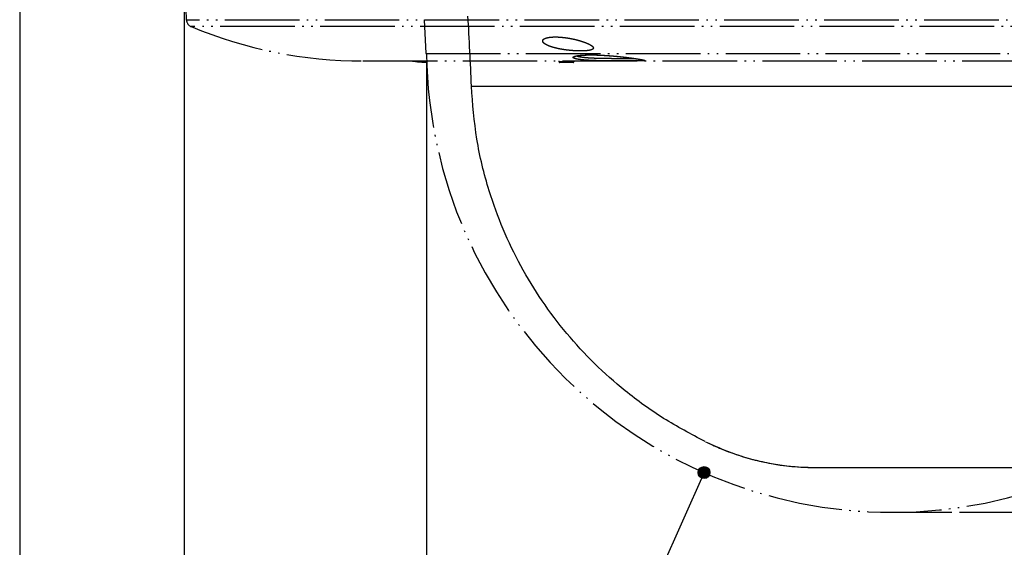
# Model space of a CAD drawing. Units: inches. Extents: x 385 to 975, y -594 to -176.
# Drawn here: x 628 to 694, y -509 to -473 of the extents above; entities that cross this region are included whole.
import ezdxf

# ---------------------------------------------------------------- set-up
doc = ezdxf.new("R2010")
doc.units = ezdxf.units.IN
doc.linetypes.add('PHANTOM', pattern=[13, 10, -1, 0, -1, 0, -1])
doc.layers.add('1', color=7, linetype='Continuous')
doc.layers.add('DEFAULT_3', color=7, linetype='Continuous')
doc.styles.add('CONVERTER_17', font='txt.shx', dxfattribs={"width": 0.72})
doc.dimstyles.new('ME10_DIM_10', dxfattribs={"dimtxt": 6, "dimasz": 5, "dimexe": 1.6, "dimexo": 1, "dimgap": 2, "dimtad": 1, "dimdec": 3, "dimdsep": 46, "dimtxsty": 'CONVERTER_17', "dimsah": 1, "dimcen": 0.09, "dimclrd": 2, "dimclre": 2, "dimclrt": 2, "dimadec": 0, "dimazin": 0, "dimtfac": 1, "dimtdec": 4, "dimtmove": 0, "dimatfit": 3, "dimfxl": 1, "dimtolj": 1, "dimtzin": 0, "dimarcsym": 0})
doc.dimstyles.new('ME10_DIM_11', dxfattribs={"dimtxt": 6, "dimasz": 5, "dimexe": 1.6, "dimexo": 1, "dimgap": 2, "dimtad": 1, "dimdec": 3, "dimdsep": 46, "dimtxsty": 'CONVERTER_17', "dimsah": 1, "dimcen": 0.09, "dimclrd": 2, "dimclre": 2, "dimclrt": 2, "dimadec": 0, "dimazin": 0, "dimtfac": 1, "dimtdec": 4, "dimtmove": 0, "dimatfit": 3, "dimfxl": 1, "dimtolj": 1, "dimtzin": 0, "dimarcsym": 0})
doc.dimstyles.new('ME10_DIM_12', dxfattribs={"dimtxt": 6, "dimasz": 5, "dimexe": 1.6, "dimexo": 1, "dimgap": 2, "dimtad": 1, "dimdec": 3, "dimdsep": 46, "dimtxsty": 'CONVERTER_17', "dimsah": 1, "dimcen": 0.09, "dimclrd": 2, "dimclre": 2, "dimclrt": 2, "dimadec": 0, "dimazin": 0, "dimtfac": 1, "dimtdec": 4, "dimtmove": 0, "dimatfit": 3, "dimfxl": 1, "dimtolj": 1, "dimtzin": 0, "dimarcsym": 0})
doc.dimstyles.new('ME10_DIM_14', dxfattribs={"dimtxt": 6, "dimasz": 5, "dimexe": 1.6, "dimexo": 1, "dimgap": 2, "dimtad": 1, "dimdec": 3, "dimdsep": 46, "dimtxsty": 'CONVERTER_17', "dimsah": 1, "dimcen": 0.09, "dimclrd": 2, "dimclre": 2, "dimclrt": 2, "dimadec": 0, "dimazin": 0, "dimtfac": 1, "dimtdec": 4, "dimtmove": 0, "dimatfit": 3, "dimfxl": 1, "dimtolj": 1, "dimtzin": 0, "dimarcsym": 0})
doc.dimstyles.get("Standard").update_dxf_attribs({"dimtxt": 0.18, "dimasz": 0.18, "dimexe": 0.18, "dimexo": 0.0625, "dimgap": 0.09, "dimtad": 0, "dimtih": 1, "dimtoh": 1, "dimdec": 4, "dimzin": 0, "dimdsep": 46, "dimtxsty": 'Standard', "dimcen": 0.09, "dimadec": 0, "dimazin": 0, "dimtfac": 1, "dimtdec": 4, "dimtofl": 0, "dimtmove": 0, "dimatfit": 3, "dimfxl": 1, "dimtolj": 1, "dimtzin": 0, "dimarcsym": 0})

# ---------------------------------------------------------------- blocks, each defined once
blk = doc.blocks.new('*D8')
at = {"layer": '1', "color": 2, "linetype": 'Continuous'}
for p, q in [((1309.83, -952.12), (1309.83, -1032.8)), ((1434.81, -952.12), (1434.81, -1032.8)), ((1309.83, -1031.2), (1434.81, -1031.2))]:
    blk.add_line(p, q, dxfattribs=at)
at = {"layer": '1', "color": 2}
for points in [[(1314.83, -1030.54), (1314.83, -1031.85), (1309.83, -1031.2)], [(1429.81, -1031.85), (1429.81, -1030.54), (1434.81, -1031.2)]]:
    blk.add_solid(points, dxfattribs=at)
at = {"layer": '1', "color": 2, "insert": (1360.01, -1029.2), "char_height": 6, "attachment_point": 7, "rotation": 0.0001, "line_spacing_factor": 0.454545, "style": 'CONVERTER_17'}
blk.add_mtext('\\C2;ƒÆ\\C2;125', dxfattribs=at)
blk = doc.blocks.new('*D9')
at = {"layer": '1', "color": 2, "linetype": 'Continuous'}
for p, q in [((1277.35, -939.12), (1277.35, -1045.06)), ((1467.28, -939.12), (1467.28, -1045.06)), ((1277.35, -1043.46), (1467.28, -1043.46))]:
    blk.add_line(p, q, dxfattribs=at)
at = {"layer": '1', "color": 2}
for points in [[(1282.35, -1042.8), (1282.35, -1044.12), (1277.35, -1043.46)], [(1462.28, -1044.12), (1462.28, -1042.8), (1467.28, -1043.46)]]:
    blk.add_solid(points, dxfattribs=at)
at = {"layer": '1', "color": 2, "insert": (1360.14, -1041.46), "char_height": 6, "attachment_point": 7, "rotation": 0.0001, "line_spacing_factor": 0.454545, "style": 'CONVERTER_17'}
blk.add_mtext('\\C2;ƒÆ\\C2;190', dxfattribs=at)
blk = doc.blocks.new('*D10')
at = {"layer": '1', "color": 2, "linetype": 'Continuous'}
for p, q in [((1255.27, -927.72), (1255.27, -1055.89)), ((1489.34, -927.72), (1489.34, -1055.89)), ((1255.27, -1054.29), (1489.34, -1054.29))]:
    blk.add_line(p, q, dxfattribs=at)
at = {"layer": '1', "color": 2}
for points in [[(1260.27, -1053.63), (1260.27, -1054.95), (1255.27, -1054.29)], [(1484.34, -1054.95), (1484.34, -1053.63), (1489.34, -1054.29)]]:
    blk.add_solid(points, dxfattribs=at)
at = {"layer": '1', "color": 2, "insert": (1365.64, -1052.29), "char_height": 6, "attachment_point": 7, "rotation": 0.0001, "line_spacing_factor": 0.454545, "style": 'CONVERTER_17'}
blk.add_mtext('234', dxfattribs=at)
blk = doc.blocks.new('*D12')
at = {"layer": '1', "color": 2, "linetype": 'Continuous'}
for p, q in [((1511.32, -937.12), (1570.94, -937.12)), ((1569.34, -1012.62), (1569.34, -937.12)), ((1381.32, -1012.62), (1570.94, -1012.62))]:
    blk.add_line(p, q, dxfattribs=at)
at = {"layer": '1', "color": 2}
for points in [[(1570, -942.12), (1568.68, -942.12), (1569.34, -937.12)], [(1568.68, -1007.62), (1570, -1007.62), (1569.34, -1012.62)]]:
    blk.add_solid(points, dxfattribs=at)
at = {"layer": '1', "color": 2, "insert": (1567.34, -982.47), "char_height": 6, "attachment_point": 7, "rotation": 90, "line_spacing_factor": 0.454545, "style": 'CONVERTER_17'}
blk.add_mtext('75.5', dxfattribs=at)
blk = doc.blocks.new('_O____', base_point=(1013.7833, -1082.6184))
at = {"layer": '1'}
h = blk.add_hatch(color=2, dxfattribs=at)
edge = h.paths.add_edge_path()
edge.add_arc((1347.0627, -1007.2886), 0.8, 0, 360)
at = {"color": 2, "linetype": 'PHANTOM'}
for p, q in [((1309.5306, -946.5922), (1309.7678, -951.1184)), ((1309.768, -951.1184), (1434.8675, -951.1184)), ((1327.6082, -952.1184), (1327.6082, -952.2184)), ((1329.6082, -952.2184), (1327.6082, -952.2184)), ((1329.6082, -952.1184), (1329.6082, -952.2184)), ((1329.5082, -952.3184), (1327.7083, -952.3184))]:
    blk.add_line(p, q, dxfattribs=at)
at = {"color": 7, "linetype": 'Continuous'}
for p, q in [((1315.857, -955.4862), (1428.7786, -955.4862)), ((1347.2427, -1003.1532), (1347.2679, -1003.1654)), ((1361.9166, -1006.6056), (1388.4583, -1006.6056)), ((1361.9166, -1006.6056), (1362.0071, -1006.6257)), ((1362.0071, -1006.6257), (1388.2949, -1006.6257))]:
    blk.add_line(p, q, dxfattribs=at)
blk.add_arc((916.1448, -970.6578), 400, 2.173686, 3.517725, dxfattribs=at)
at = {"color": 2, "linetype": 'PHANTOM'}
for centre, start, end in [((1327.7082, -952.2184), 180, -90), ((1329.5082, -952.2184), -90, 0)]:
    blk.add_arc(centre, 0.1, start, end, dxfattribs=at)
for points, knots in [([(1325.4178, -949.4395), (1325.4183, -949.4284), (1325.4193, -949.4059), (1325.43, -949.3627), (1325.4518, -949.312), (1325.4949, -949.2563), (1325.5504, -949.2062), (1325.621, -949.1581), (1325.702, -949.1158), (1325.7978, -949.0754), (1325.9025, -949.0404), (1326.0125, -949.0104), (1326.1211, -948.9862), (1326.1922, -948.9735), (1326.2277, -948.9672)], [0, 0, 0, 0, 0.03346069, 0.06740665, 0.13270446, 0.19761586, 0.27703262, 0.35596941, 0.4534249, 0.5507256, 0.66755356, 0.7843066, 0.89268095, 1.00099393, 1.00099393, 1.00099393, 1.00099393]), ([(1330.5178, -950.785), (1330.4166, -950.7842), (1330.2142, -950.7826), (1329.9407, -950.7725), (1329.6973, -950.7595), (1329.4826, -950.745), (1329.2666, -950.7276), (1329.0494, -950.7071), (1328.8323, -950.6838), (1328.6159, -950.6575), (1328.4004, -950.6284), (1328.1874, -950.5966), (1327.9762, -950.5618), (1327.7692, -950.5245), (1327.5651, -950.4843), (1327.3668, -950.4417), (1327.1721, -950.3962), (1326.9847, -950.3484), (1326.8018, -950.2974), (1326.6282, -950.2446), (1326.4605, -950.1887), (1326.3049, -950.1317), (1326.1571, -950.0716), (1326.0237, -950.0116), (1325.8995, -949.9487), (1325.791, -949.8868), (1325.6927, -949.8218), (1325.6106, -949.7588), (1325.5401, -949.6925), (1325.4802, -949.6223), (1325.4312, -949.538), (1325.4223, -949.4725), (1325.4178, -949.4395)], [0, 0, 0, 0, 0.30355644, 0.60709096, 0.82092646, 1.03475768, 1.25280948, 1.47086166, 1.689374, 1.9078868, 2.12472948, 2.34157365, 2.55414917, 2.76672711, 2.97250296, 3.17828279, 3.37528865, 3.57230102, 3.75849877, 3.94470749, 4.11666086, 4.28863361, 4.44187694, 4.59514755, 4.72722204, 4.85937902, 4.96985741, 5.08037903, 5.16959597, 5.25951134, 5.35724363, 5.45618472, 5.45618472, 5.45618472, 5.45618472]), ([(1326.2277, -948.9672), (1326.288, -948.958), (1326.4087, -948.9395), (1326.6055, -948.9204), (1326.8175, -948.907), (1326.9689, -948.9043), (1327.0446, -948.903)], [0, 0, 0, 0, 0.183017085, 0.366024549, 0.593117526, 0.82020247, 0.82020247, 0.82020247, 0.82020247]), ([(1327.1178, -948.9026), (1327.2173, -948.9038), (1327.4163, -948.9061), (1327.6849, -948.9204), (1327.9236, -948.9387), (1328.1348, -948.9589), (1328.3478, -948.9832), (1328.5642, -949.0118), (1328.7816, -949.0443), (1329.0008, -949.0808), (1329.2203, -949.1211), (1329.4396, -949.1651), (1329.6578, -949.2126), (1329.8727, -949.2632), (1330.0846, -949.3168), (1330.29, -949.3725), (1330.4911, -949.4309), (1330.6837, -949.4906), (1330.871, -949.5529), (1331.0475, -949.6156), (1331.2172, -949.6805), (1331.3731, -949.7444), (1331.5202, -949.8099), (1331.651, -949.8731), (1331.7721, -949.9375), (1331.8761, -949.9985), (1331.9697, -950.0609), (1332.0463, -950.1189), (1332.1114, -950.1787), (1332.1641, -950.2376), (1332.206, -950.3053), (1332.2139, -950.3565), (1332.2178, -950.3821)], [0, 0, 0, 0, 0.29848438, 0.59692239, 0.80680231, 1.01667198, 1.23335757, 1.45004236, 1.67139987, 1.89275602, 2.11677709, 2.34079819, 2.56374951, 2.7867015, 3.00304496, 3.21939004, 3.42528033, 3.63117428, 3.82423277, 4.01729807, 4.1932217, 4.36915908, 4.52267928, 4.67621517, 4.80502904, 4.93391904, 5.03795968, 5.14198971, 5.22196193, 5.30269738, 5.37913271, 5.45634647, 5.45634647, 5.45634647, 5.45634647]), ([(1332.2178, -950.3821), (1332.2171, -950.3929), (1332.2159, -950.4146), (1332.2019, -950.4526), (1332.177, -950.4936), (1332.1327, -950.5353), (1332.0776, -950.5712), (1332.008, -950.6061), (1331.9288, -950.636), (1331.8343, -950.6648), (1331.7312, -950.6894), (1331.6129, -950.7123), (1331.4867, -950.7313), (1331.3463, -950.7481), (1331.1988, -950.7615), (1331.0082, -950.7741), (1330.7812, -950.7834), (1330.6056, -950.7844), (1330.5178, -950.785)], [0, 0, 0, 0, 0.03219046, 0.06490521, 0.12008918, 0.17469106, 0.24590229, 0.31661028, 0.4080675, 0.49944419, 0.6127773, 0.72605009, 0.86078592, 0.99550019, 1.15025806, 1.30500493, 1.56838729, 1.83179312, 1.83179312, 1.83179312, 1.83179312]), ([(1336.7173, -952.1181), (1336.5965, -952.1181), (1336.3547, -952.1181), (1336.0271, -952.1179), (1335.7346, -952.1176), (1335.4743, -952.1172), (1335.211, -952.1166), (1334.9436, -952.1157), (1334.6747, -952.1145), (1334.4046, -952.1129), (1334.1346, -952.1107), (1333.8655, -952.108), (1333.5975, -952.1045), (1333.3322, -952.1003), (1333.0687, -952.0952), (1332.8096, -952.0891), (1332.5532, -952.0819), (1332.3033, -952.0736), (1332.0571, -952.064), (1331.8197, -952.0531), (1331.5871, -952.0407), (1331.3653, -952.027), (1331.1495, -952.0116), (1330.9466, -951.995), (1330.7507, -951.9764), (1330.5699, -951.9568), (1330.3973, -951.9351), (1330.2419, -951.9127), (1330.0959, -951.888), (1329.9688, -951.8634), (1329.8523, -951.8362), (1329.7561, -951.8097), (1329.6715, -951.7805), (1329.6062, -951.7549), (1329.5528, -951.7236), (1329.5173, -951.6935), (1329.4939, -951.6569), (1329.5032, -951.6176), (1329.5257, -951.5829), (1329.5755, -951.5477), (1329.6452, -951.5189), (1329.703, -951.5001), (1329.7316, -951.4908)], [0, 0, 0, 0, 0.36264139, 0.72528279, 0.98273148, 1.24018019, 1.50631114, 1.77244216, 2.04259381, 2.3127456, 2.58277682, 2.85280826, 3.11987874, 3.38694958, 3.64879409, 3.91063916, 4.16446003, 4.41828175, 4.66082226, 4.90336408, 5.13141553, 5.35946895, 5.56996727, 5.78046892, 5.9703035, 6.16014276, 6.32613101, 6.49213365, 6.63125243, 6.77037129, 6.88018349, 6.99015228, 7.06953552, 7.14861767, 7.20011788, 7.25435869, 7.28856666, 7.3228113, 7.3678044, 7.41104102, 7.50288911, 7.59331033, 7.59331033, 7.59331033, 7.59331033]), ([(1329.744, -951.5167), (1329.7456, -951.5172), (1329.7491, -951.5182), (1329.7574, -951.5127), (1329.7675, -951.5047), (1329.7864, -951.4975), (1329.8084, -951.4916), (1329.8363, -951.4825), (1329.8674, -951.473), (1329.9047, -951.4632), (1329.9451, -951.4536), (1329.9914, -951.4435), (1330.0408, -951.4337), (1330.0961, -951.4236), (1330.1545, -951.4139), (1330.2188, -951.4042), (1330.2862, -951.3949), (1330.3596, -951.3857), (1330.4361, -951.377), (1330.5186, -951.3686), (1330.6042, -951.3607), (1330.6959, -951.3531), (1330.7906, -951.3461), (1330.8913, -951.3396), (1330.9951, -951.3338), (1331.1048, -951.3285), (1331.2175, -951.324), (1331.336, -951.32), (1331.4574, -951.3169), (1331.5922, -951.3143), (1331.7375, -951.3125), (1331.8413, -951.3122), (1331.8932, -951.312)], [0, 0, 0, 0, 0.00492476, 0.01033575, 0.02809547, 0.04430681, 0.0702639, 0.09659174, 0.13228364, 0.16787897, 0.21232862, 0.25679502, 0.31006923, 0.36333856, 0.42543029, 0.48752169, 0.55850774, 0.62949293, 0.70945121, 0.78940894, 0.87838459, 0.96735978, 1.06533691, 1.16331367, 1.27022251, 1.37713105, 1.49284627, 1.60856124, 1.73289442, 1.85722751, 2.01297139, 2.16871524, 2.16871524, 2.16871524, 2.16871524]), ([(1329.7693, -951.4795), (1329.829, -951.465), (1329.9484, -951.4361), (1330.1209, -951.4072), (1330.285, -951.3855), (1330.4488, -951.3674), (1330.6216, -951.3518), (1330.811, -951.3382), (1331.0082, -951.3272), (1331.258, -951.317), (1331.5531, -951.3093), (1331.7798, -951.3084), (1331.8932, -951.308)], [0, 0, 0, 0, 0.18425965, 0.36843825, 0.52455884, 0.68064088, 0.86285822, 1.04507515, 1.2501771, 1.45527405, 1.79538445, 2.13550779, 2.13550779, 2.13550779, 2.13550779]), ([(1336.5678, -951.8181), (1336.4544, -951.8181), (1336.2277, -951.8181), (1335.9205, -951.8179), (1335.6464, -951.8176), (1335.4025, -951.8172), (1335.1559, -951.8166), (1334.9054, -951.8158), (1334.6537, -951.8145), (1334.4009, -951.8129), (1334.1481, -951.8108), (1333.8963, -951.808), (1333.6454, -951.8046), (1333.3972, -951.8004), (1333.1507, -951.7953), (1332.9083, -951.7893), (1332.6686, -951.7821), (1332.4349, -951.7738), (1332.2048, -951.7642), (1331.9828, -951.7534), (1331.7655, -951.7411), (1331.5583, -951.7275), (1331.3567, -951.7121), (1331.1672, -951.6956), (1330.9843, -951.6771), (1330.8155, -951.6576), (1330.6544, -951.636), (1330.5094, -951.6137), (1330.3733, -951.5892), (1330.2549, -951.5646), (1330.1463, -951.5377), (1330.0604, -951.5119), (1329.9881, -951.4863), (1329.9493, -951.4691), (1329.93, -951.4605)], [0, 0, 0, 0, 0.34010767, 0.68021534, 0.92141434, 1.16261338, 1.4118652, 1.66111708, 1.91405442, 2.16699189, 2.4197398, 2.67248795, 2.92239136, 3.17229517, 3.4172372, 3.66217983, 3.89954673, 4.13691454, 4.36366652, 4.59041988, 4.80356602, 5.01671429, 5.21340312, 5.41009522, 5.58743786, 5.76478679, 5.91983376, 6.07489001, 6.20486297, 6.33486184, 6.43752478, 6.54025523, 6.60388379, 6.66747014, 6.66747014, 6.66747014, 6.66747014]), ([(1331.9178, -951.308), (1332.0421, -951.3087), (1332.2905, -951.3102), (1332.6292, -951.3182), (1332.9339, -951.3284), (1333.2073, -951.3399), (1333.4833, -951.3537), (1333.7634, -951.3697), (1334.0449, -951.3879), (1334.3281, -951.4081), (1334.6114, -951.4302), (1334.8939, -951.454), (1335.1752, -951.4794), (1335.4529, -951.506), (1335.728, -951.5339), (1335.9966, -951.5625), (1336.2614, -951.5921), (1336.5171, -951.622), (1336.7676, -951.6525), (1337.0066, -951.6827), (1337.2391, -951.7132), (1337.458, -951.7429), (1337.6693, -951.7727), (1337.8649, -951.8012), (1338.0519, -951.8295), (1338.221, -951.856), (1338.3806, -951.8822), (1338.538, -951.9091), (1338.7023, -951.9391), (1338.8162, -951.9628), (1338.8731, -951.9747)], [0, 0, 0, 0, 0.37271194, 0.74541446, 1.01634641, 1.28727578, 1.56629046, 1.84530464, 2.12891947, 2.41253361, 2.69706991, 2.98160573, 3.26299133, 3.54437655, 3.81840453, 4.09243222, 4.35499463, 4.61755686, 4.86475688, 5.11195685, 5.34022023, 5.56848362, 5.77452581, 5.98056849, 6.1612396, 6.34191041, 6.49416972, 6.64643381, 6.82089495, 6.99536534, 6.99536534, 6.99536534, 6.99536534]), ([(1331.9178, -951.312), (1331.9612, -951.3121), (1332.048, -951.3122), (1332.1721, -951.3133), (1332.2901, -951.3148), (1332.4021, -951.3168), (1332.5143, -951.3192), (1332.6267, -951.322), (1332.7393, -951.3253), (1332.8518, -951.329), (1332.9644, -951.3331), (1333.0767, -951.3376), (1333.1889, -951.3425), (1333.3007, -951.3477), (1333.4122, -951.3532), (1333.5232, -951.3591), (1333.6338, -951.3653), (1333.7437, -951.3718), (1333.8531, -951.3785), (1333.9617, -951.3855), (1334.0698, -951.3927), (1334.1769, -951.4002), (1334.2834, -951.4079), (1334.3888, -951.4157), (1334.4936, -951.4238), (1334.5971, -951.432), (1334.7, -951.4404), (1334.8016, -951.4489), (1334.9025, -951.4576), (1335.002, -951.4664), (1335.1008, -951.4753), (1335.1981, -951.4843), (1335.2946, -951.4934), (1335.3897, -951.5026), (1335.4839, -951.5118), (1335.5766, -951.5211), (1335.6685, -951.5305), (1335.7588, -951.5398), (1335.8483, -951.5493), (1335.9362, -951.5587), (1336.0232, -951.5682), (1336.1086, -951.5776), (1336.1931, -951.5871), (1336.2759, -951.5965), (1336.3579, -951.606), (1336.4382, -951.6153), (1336.5177, -951.6248), (1336.5954, -951.6341), (1336.6723, -951.6434), (1336.7475, -951.6527), (1336.8218, -951.6619), (1336.8944, -951.6711), (1336.9661, -951.6802), (1337.0361, -951.6892), (1337.1053, -951.6982), (1337.1728, -951.7071), (1337.2394, -951.716), (1337.3043, -951.7247), (1337.3683, -951.7334), (1337.4306, -951.7419), (1337.492, -951.7505), (1337.5517, -951.7588), (1337.6106, -951.7672), (1337.6676, -951.7753), (1337.7238, -951.7834), (1337.7783, -951.7914), (1337.8319, -951.7993), (1337.8837, -951.807), (1337.9347, -951.8147), (1337.9839, -951.8221), (1338.0322, -951.8296), (1338.0789, -951.8368), (1338.1246, -951.844), (1338.1687, -951.851), (1338.2119, -951.8579), (1338.2533, -951.8646), (1338.294, -951.8713), (1338.3329, -951.8778), (1338.371, -951.8842), (1338.4075, -951.8904), (1338.4431, -951.8965), (1338.4771, -951.9024), (1338.5103, -951.9083), (1338.5418, -951.914), (1338.5726, -951.9196), (1338.6017, -951.9249), (1338.6301, -951.9303), (1338.6569, -951.9354), (1338.6829, -951.9404), (1338.7074, -951.9453), (1338.7311, -951.95), (1338.7533, -951.9546), (1338.7747, -951.959), (1338.7947, -951.9633), (1338.8139, -951.9675), (1338.8316, -951.9714), (1338.8486, -951.9753), (1338.8642, -951.979), (1338.879, -951.9826), (1338.8923, -951.9859), (1338.905, -951.9891), (1338.9162, -951.9921), (1338.9266, -951.9949), (1338.9355, -951.9975), (1338.9437, -951.9999), (1338.9509, -952.0021), (1338.9578, -952.0044), (1338.9623, -952.006), (1338.9645, -952.0068)], [0, 0, 0, 0, 0.13023478, 0.26046947, 0.37228504, 0.48410045, 0.59652688, 0.70895327, 0.82161677, 0.93428021, 1.04684179, 1.15940333, 1.27154863, 1.38369389, 1.49513587, 1.60657782, 1.71705559, 1.82753333, 1.93680952, 2.04608569, 2.15395028, 2.26181484, 2.36808344, 2.47435202, 2.57886202, 2.683372, 2.78598174, 2.88859147, 2.98917865, 3.08976582, 3.18822502, 3.28668422, 3.3829265, 3.47916878, 3.57311921, 3.66706964, 3.75866217, 3.85025469, 3.93943266, 4.02861063, 4.11532821, 4.20204579, 4.28626596, 4.37048612, 4.45218126, 4.53387639, 4.61302752, 4.69217864, 4.76877264, 4.84536663, 4.91939646, 4.9934263, 5.06489142, 5.13635654, 5.20525995, 5.27416337, 5.34050088, 5.40683839, 5.47059274, 5.53434709, 5.59549852, 5.65664995, 5.71518362, 5.7737173, 5.82962485, 5.88553239, 5.93881342, 5.99209444, 6.04275459, 6.09341474, 6.14146324, 6.18951175, 6.23496374, 6.28041574, 6.32329344, 6.36617114, 6.40650066, 6.44683018, 6.48463919, 6.52244821, 6.55776771, 6.59308723, 6.62595202, 6.65881682, 6.68926293, 6.71970905, 6.74777173, 6.77583442, 6.80155054, 6.82726668, 6.85067614, 6.87408562, 6.89522663, 6.91636766, 6.93527453, 6.95418143, 6.97088258, 6.98758378, 7.00209597, 7.0166082, 7.0289248, 7.04124151, 7.05131628, 7.06139101, 7.06911461, 7.07683867, 7.08392312, 7.09100795, 7.09100795, 7.09100795, 7.09100795]), ([(1337.9377, -951.8153), (1337.8743, -951.8157), (1337.7474, -951.8166), (1337.5588, -951.8173), (1337.3719, -951.8176), (1337.1452, -951.8179), (1336.8772, -951.8181), (1336.6709, -951.8181), (1336.5678, -951.8181)], [0, 0, 0, 0, 0.19030803, 0.38061596, 0.56586083, 0.75110557, 1.06053221, 1.36995888, 1.36995888, 1.36995888, 1.36995888]), ([(1338.8731, -951.9747), (1338.9034, -951.9833), (1338.9645, -952.0006), (1339.0363, -952.0105), (1339.0853, -952.0293), (1339.1029, -952.0453), (1339.113, -952.0698), (1339.0801, -952.0796), (1339.0486, -952.0835), (1338.9962, -952.0914), (1338.9385, -952.0963), (1338.8608, -952.1013), (1338.7724, -952.105), (1338.6653, -952.1084), (1338.5494, -952.1109), (1338.4158, -952.1131), (1338.2734, -952.1146), (1338.1143, -952.1158), (1337.9471, -952.1167), (1337.7645, -952.1173), (1337.5744, -952.1176), (1337.3328, -952.1179), (1337.0471, -952.1181), (1336.8273, -952.1181), (1336.7173, -952.1181)], [0, 0, 0, 0, 0.094284, 0.18999221, 0.21790676, 0.24812656, 0.26395661, 0.28166657, 0.33019322, 0.37112123, 0.43676863, 0.5054572, 0.60424419, 0.70212467, 0.82696707, 0.95203406, 1.10311195, 1.25413734, 1.42936913, 1.60461191, 1.80208483, 1.99955541, 2.32935282, 2.65915111, 2.65915111, 2.65915111, 2.65915111])]:
    blk.add_open_spline(points, degree=3, knots=knots, dxfattribs=at)
for points in [[(1327.0446, -948.903), (1327.0568, -948.9029), (1327.0812, -948.9028), (1327.1056, -948.9027), (1327.1178, -948.9026)], [(1329.7316, -951.4908), (1329.7379, -951.4889), (1329.7504, -951.4851), (1329.763, -951.4814), (1329.7693, -951.4795)], [(1331.8932, -951.308), (1331.8973, -951.308), (1331.9055, -951.308), (1331.9137, -951.308), (1331.9178, -951.308)], [(1331.8932, -951.312), (1331.8973, -951.312), (1331.9055, -951.312), (1331.9137, -951.312), (1331.9178, -951.312)]]:
    blk.add_open_spline(points, degree=3, dxfattribs=at)
at = {"color": 7, "linetype": 'Continuous'}
for points, knots in [([(1347.1992, -1003.1318), (1345.3227, -1002.1412), (1341.5696, -1000.1598), (1336.6425, -996.5774), (1332.309, -992.7363), (1328.5815, -988.6921), (1325.2693, -984.3111), (1322.4158, -979.6318), (1320.0347, -974.6985), (1317.9836, -969.032), (1316.3974, -962.6156), (1316.0373, -957.8637), (1315.8571, -955.4862)], [0, 0, 0, 0, 6.35916697, 12.71863859, 18.21591722, 23.71209204, 29.18908351, 34.66614615, 40.12828572, 45.59250358, 52.72616219, 59.86869579, 59.86869579, 59.86869579, 59.86869579]), ([(1347.2678, -1003.1654), (1348.4403, -1003.6927), (1350.7839, -1004.7467), (1354.4567, -1005.8017), (1358.1769, -1006.4916), (1360.6688, -1006.5809), (1361.9156, -1006.6256)], [0, 0, 0, 0, 3.85223165, 7.70001279, 11.43317882, 15.17121161, 15.17121161, 15.17121161, 15.17121161]), ([(1347.2679, -1003.1654), (1347.8883, -1003.4546), (1349.1289, -1004.0329), (1350.8318, -1004.6779), (1352.3387, -1005.1725), (1353.6059, -1005.5317), (1354.8511, -1005.8334), (1356.0531, -1006.0771), (1357.2448, -1006.2734), (1358.6093, -1006.4461), (1360.1672, -1006.5782), (1361.3334, -1006.5964), (1361.9166, -1006.6056)], [0, 0, 0, 0, 2.05299167, 4.10518026, 5.45780367, 6.81025544, 8.05540962, 9.30052497, 10.48900453, 11.67754616, 13.42629073, 15.17574202, 15.17574202, 15.17574202, 15.17574202])]:
    blk.add_open_spline(points, degree=3, knots=knots, dxfattribs=at)
blk.add_open_spline([(1361.9156, -1006.6256), (1361.9308, -1006.6256), (1361.9613, -1006.6256), (1361.9919, -1006.6257), (1362.0071, -1006.6257)], degree=3, dxfattribs=at)
at = {"layer": '1', "color": 4, "linetype": 'PHANTOM'}
blk.add_line((1372.3178, -1012.6184), (1380.3178, -1012.6184), dxfattribs=at)
at = {"layer": '1', "color": 2}
blk.add_circle((1347.0627, -1007.2886), 0.8, dxfattribs=at)
at = {"layer": 'DEFAULT_3', "color": 2, "linetype": 'PHANTOM'}
for p, q in [((1277.6501, -946.6335), (1277.3527, -938.1178)), ((1466.9855, -946.6335), (1277.6501, -946.6335)), ((1466.37, -947.522), (1278.2656, -947.522)), ((1301.2969, -952.1184), (1443.3386, -952.1184)), ((1308.2055, -952.169), (1308.2055, -952.1184)), ((1308.5717, -952.1754), (1308.5717, -952.1184)), ((1308.6473, -952.218), (1308.6473, -952.1184)), ((1309.3147, -952.2678), (1309.3147, -952.1184))]:
    blk.add_line(p, q, dxfattribs=at)
for centre, radius, start, end in [((1278.6494, -946.5986), 1, -178, -112.572726), ((1301.2969, -892.1184), 60, -112.572726, -90), ((1372.3178, -950.1184), 62.5, -179.083228, -0.916772)]:
    blk.add_arc(centre, radius, start, end, dxfattribs=at)
for points, knots in [([(1307.9465, -952.1195), (1307.9507, -952.1214), (1307.9593, -952.1252), (1307.9753, -952.13), (1307.9942, -952.1345), (1308.0191, -952.1398), (1308.0473, -952.1451), (1308.0893, -952.1523), (1308.142, -952.1604), (1308.1843, -952.1661), (1308.2055, -952.169)], [0, 0, 0, 0, 0.014006992, 0.028016187, 0.050193183, 0.072336963, 0.10427328, 0.136214621, 0.200235911, 0.264254139, 0.264254139, 0.264254139, 0.264254139]), ([(1308.2055, -952.169), (1308.236, -952.1695), (1308.297, -952.1706), (1308.3886, -952.1722), (1308.4802, -952.1738), (1308.5412, -952.1749), (1308.5717, -952.1754)], [0, 0, 0, 0, 0.091573281, 0.183146561, 0.274745112, 0.366343663, 0.366343663, 0.366343663, 0.366343663]), ([(1308.6473, -952.218), (1308.6808, -952.2212), (1308.7478, -952.2276), (1308.8375, -952.2353), (1308.9164, -952.2416), (1308.9843, -952.2467), (1309.052, -952.2516), (1309.1295, -952.2568), (1309.2171, -952.2623), (1309.2822, -952.266), (1309.3147, -952.2678)], [0, 0, 0, 0, 0.100965339, 0.201929934, 0.270140398, 0.338350714, 0.406066156, 0.473781609, 0.571539764, 0.669298242, 0.669298242, 0.669298242, 0.669298242]), ([(1309.3147, -952.2678), (1309.3447, -952.2694), (1309.4047, -952.2726), (1309.4828, -952.2762), (1309.5491, -952.279), (1309.6019, -952.281), (1309.6529, -952.2828), (1309.7007, -952.2843), (1309.7469, -952.2856), (1309.7968, -952.2868), (1309.8519, -952.2879), (1309.8921, -952.2885), (1309.9122, -952.2887)], [0, 0, 0, 0, 0.090111994, 0.180223581, 0.234701907, 0.289180193, 0.338522882, 0.387865564, 0.432620637, 0.477375742, 0.537639201, 0.597902868, 0.597902868, 0.597902868, 0.597902868])]:
    blk.add_open_spline(points, degree=3, knots=knots, dxfattribs=at)
for points in [[(1308.5717, -952.1486), (1308.5784, -952.1488), (1308.5918, -952.1492), (1308.6052, -952.1495), (1308.6119, -952.1497)], [(1308.6119, -952.1497), (1308.6178, -952.15), (1308.6296, -952.1505), (1308.6414, -952.1509), (1308.6473, -952.1512)]]:
    blk.add_open_spline(points, degree=3, dxfattribs=at)
at = {"layer": '1'}
dim = blk.add_linear_dim(base=(1489.3368, -1054.2908), p1=(1255.2694, -926.7184), p2=(1489.3368, -926.7184), text='234', dimstyle='ME10_DIM_12', dxfattribs=at)
dim.commit()
dim.dimension.update_dxf_attribs({"geometry": '*D10', "text_midpoint": (1372.3031, -1049.8533), "text_rotation": 0.000139})
dim = blk.add_linear_dim(base=(1569.3398, -937.1184), p1=(1380.3178, -1012.6184), p2=(1510.3178, -937.1184), angle=90, dimstyle='ME10_DIM_14', dxfattribs=at)
dim.commit()
dim.dimension.update_dxf_attribs({"geometry": '*D12', "text_midpoint": (1564.9023, -974.8684), "text_rotation": 90})
for base, p1, p2, text, dimstyle, picture, middle in [((1467.2829, -1043.4609), (1277.3527, -938.1178), (1467.2829, -938.1178), 'ƒÆ190', 'ME10_DIM_11', '*D9', (1372.3178, -1038.4609)), ((1434.8098, -1031.1955), (1309.8258, -951.1184), (1434.8098, -951.1184), 'ƒÆ125', 'ME10_DIM_10', '*D8', (1372.3178, -1026.1955))]:
    dim = blk.add_linear_dim(base=base, p1=p1, p2=p2, text=text, dimstyle=dimstyle, override={"dimpost": 'ƒÆ<>'}, dxfattribs=at)
    dim.commit()
    dim.dimension.update_dxf_attribs({"geometry": picture, "text_midpoint": middle, "text_rotation": 0.000139})
at = {"layer": '1', "color": 2, "linetype": 'Continuous', "has_arrowhead": 0}
blk.add_leader([(1347.0627, -1007.2886), (1319.8925, -1068.1576)], dimstyle='Standard', dxfattribs=at)

msp = doc.modelspace()

# ---------------------------------------------------------------- block references
at = {"layer": '1', "xscale": 0.5, "yscale": 0.5, "zscale": 0.5}
msp.add_blockref('_O____', (506.892, -541.309), dxfattribs=at)

doc.saveas('drawing.dxf')
